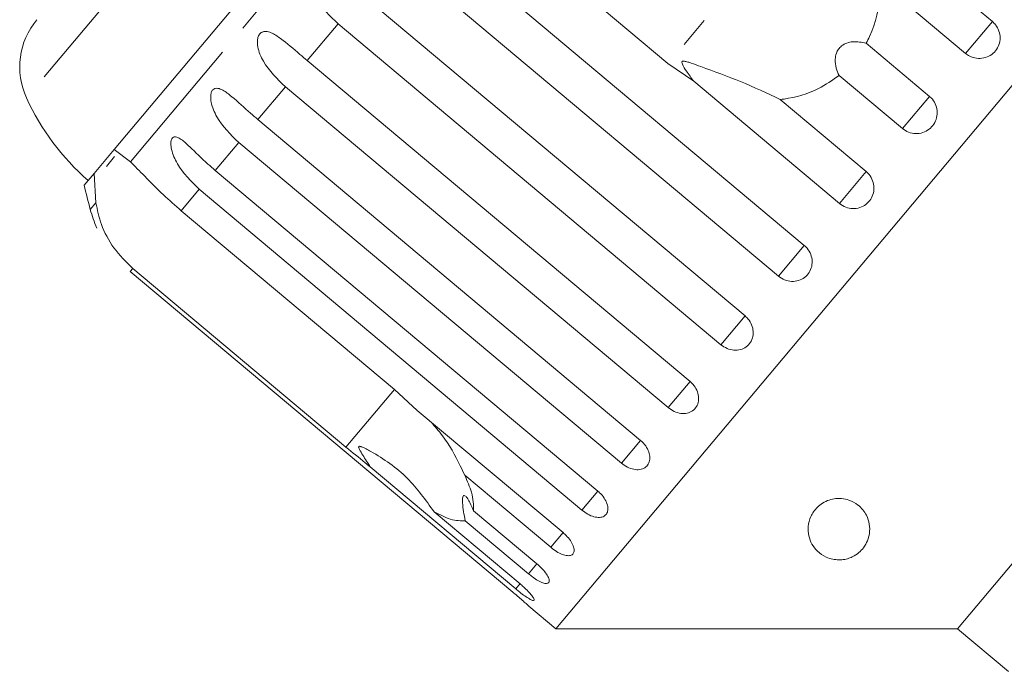
# Model space of a CAD drawing. Units: millimetres. Extents: x -239 to 767, y -76 to 349.
# Drawn here: x 304 to 344, y 291 to 317 of the extents above; entities that cross this region are included whole.
import ezdxf

# ---------------------------------------------------------------- set-up
doc = ezdxf.new("R2010")
doc.units = ezdxf.units.MM
doc.linetypes.add('PHANTOM', pattern=[12.7, 6.35, -1.27, 1.27, -1.27, 1.27, -1.27])

msp = doc.modelspace()

# ---------------------------------------------------------------- linework, layer by layer
at = {"color": 8, "linetype": 'PHANTOM', "lineweight": 0}
for p, q in [((333.671, 349.071), (304.379, 314.163)), ((320.519, 325.751), (308.609, 311.558)), ((336.831, 323.145), (330.461, 315.553)), ((317.054, 317.17), (315.799, 315.674)), ((343.647, 317.267), (342.558, 315.969)), ((314.907, 314.611), (313.788, 313.278)), ((341.091, 314.221), (339.989, 312.907)), ((313.009, 312.349), (312.053, 311.21)), ((338.522, 311.158), (337.433, 309.861)), ((311.405, 310.438), (310.675, 309.567)), ((307.206, 309.885), (306.978, 309.613)), ((336.002, 308.156), (334.954, 306.906)), ((308.706, 307.221), (308.601, 307.095)), ((333.594, 305.286), (332.612, 304.115)), ((331.357, 302.62), (330.465, 301.557)), ((319.338, 302.298), (317.37, 299.952)), ((329.346, 300.223), (328.567, 299.294)), ((327.611, 298.156), (326.963, 297.383)), ((326.194, 296.467), (325.693, 295.87)), ((325.13, 295.199), (324.79, 294.793)), ((324.453, 294.392), (324.274, 294.178))]:
    msp.add_line(p, q, dxfattribs=at)
at = {"color": 7, "linetype": 'Continuous', "lineweight": 15}
for p, q in [((358.683, 331.628), (325.901, 292.56)), ((320.837, 327.421), (307.944, 312.055)), ((330.461, 315.553), (321.797, 322.822)), ((337.721, 322.239), (343.647, 317.267)), ((320.444, 321.21), (336.002, 308.156)), ((334.954, 306.906), (319.396, 319.96)), ((342.558, 315.969), (339.062, 318.902)), ((318.036, 318.34), (333.594, 305.286)), ((332.612, 304.115), (317.054, 317.17)), ((338.516, 316.382), (341.091, 314.221)), ((315.799, 315.674), (331.357, 302.62)), ((331.507, 314.833), (330.461, 315.553)), ((361.519, 315.541), (342.236, 292.56)), ((339.989, 312.907), (337.413, 315.068)), ((330.465, 301.557), (314.907, 314.611)), ((337.433, 309.861), (331.507, 314.833)), ((335.026, 314.092), (338.522, 311.158)), ((313.788, 313.278), (329.346, 300.223)), ((328.567, 299.294), (313.009, 312.349)), ((307.944, 312.055), (307.13, 311.084)), ((307.944, 312.055), (308.609, 311.558)), ((307.965, 311.768), (307.632, 311.371)), ((307.13, 311.084), (306.728, 310.606)), ((307.206, 309.885), (307.13, 311.084)), ((312.053, 311.21), (327.611, 298.155)), ((326.963, 297.383), (311.405, 310.438)), ((310.675, 309.567), (319.338, 302.298)), ((308.601, 307.095), (324.158, 294.041)), ((317.37, 299.952), (308.706, 307.221)), ((319.338, 302.298), (320.268, 301.439)), ((320.268, 301.439), (326.194, 296.467)), ((324.274, 294.178), (318.348, 299.151)), ((325.693, 295.87), (322.198, 298.804)), ((320.95, 297.317), (324.446, 294.384)), ((322.555, 297.36), (325.13, 295.199)), ((324.79, 294.793), (322.214, 296.954)), ((324.804, 293.48), (325.901, 292.56)), ((325.901, 292.56), (342.236, 292.56)), ((342.236, 292.56), (344.304, 290.824))]:
    msp.add_line(p, q, dxfattribs=at)
for centre, radius, start, end in [((307.106, 315.412), 3, 140, 204.6231), ((313.47, 318.329), 10, 204.6231, 228.854), ((335.944, 317.42), 30, 193.1301, 195.0848), ((311.805, 310.914), 5, 195.0848, 204.2343)]:
    msp.add_arc(centre, radius, start, end, dxfattribs=at)
for points, knots in [([(317.054, 317.17), (316.72, 317.487), (316.231, 317.95), (315.923, 318.656), (315.898, 319.016), (315.94, 319.211), (316.02, 319.342), (316.138, 319.427), (316.304, 319.464), (316.577, 319.413), (317.068, 319.141), (317.568, 318.731), (317.936, 318.424), (318.036, 318.34)], [0, 0, 0, 0, 0.264793, 0.387263, 0.4381, 0.470812, 0.503779, 0.532145, 0.568172, 0.622733, 0.722188, 0.923869, 1, 1, 1, 1]), ([(339.062, 318.902), (339.067, 318.748), (339.089, 317.987), (338.891, 317.108), (338.564, 316.474), (338.516, 316.382)], [0, 0, 0, 0, 0.178557, 0.88007, 1, 1, 1, 1]), ([(342.558, 315.969), (342.612, 315.929), (342.746, 315.832), (343.004, 315.756), (343.299, 315.765), (343.572, 315.873), (343.79, 316.064), (343.93, 316.315), (343.978, 316.599), (343.929, 316.885), (343.807, 317.115), (343.692, 317.224), (343.647, 317.267)], [0, 0, 0, 0, 0.074338, 0.183211, 0.291648, 0.399156, 0.505643, 0.611481, 0.717335, 0.823854, 0.931381, 1, 1, 1, 1]), ([(314.907, 314.611), (314.576, 314.931), (314.09, 315.399), (313.789, 316.113), (313.761, 316.469), (313.798, 316.657), (313.87, 316.779), (313.977, 316.852), (314.13, 316.873), (314.384, 316.799), (314.847, 316.494), (315.333, 316.067), (315.699, 315.759), (315.799, 315.674)], [0, 0, 0, 0, 0.264793, 0.3872627, 0.4380997, 0.4708121, 0.503779, 0.5321446, 0.5681717, 0.6227325, 0.7221881, 0.9238693, 1, 1, 1, 1]), ([(338.516, 316.382), (338.337, 316.419), (338.087, 316.472), (337.735, 316.401), (337.529, 316.296), (337.382, 316.142), (337.288, 315.954), (337.242, 315.684), (337.284, 315.369), (337.372, 315.165), (337.413, 315.068)], [0, 0, 0, 0, 0.248272, 0.347966, 0.448586, 0.520492, 0.592334, 0.692707, 0.852646, 1, 1, 1, 1]), ([(335.026, 314.092), (334.496, 314.343), (333.475, 314.828), (332.203, 315.279), (331.493, 315.543), (331.289, 315.611), (331.199, 315.636), (331.136, 315.651), (331.092, 315.656), (331.061, 315.652), (331.044, 315.645), (331.033, 315.634), (331.028, 315.618), (331.028, 315.583), (331.077, 315.452), (331.243, 315.196), (331.407, 314.971), (331.507, 314.833)], [0, 0, 0, 0, 0.345509, 0.66561, 0.744765, 0.77038, 0.786521, 0.797203, 0.807542, 0.81153, 0.81556, 0.818333, 0.821101, 0.825774, 0.839452, 0.901509, 1, 1, 1, 1]), ([(337.413, 315.068), (337.143, 314.88), (336.469, 314.412), (335.613, 314.167), (335.077, 314.098), (335.026, 314.092)], [0, 0, 0, 0, 0.376937, 0.940535, 1, 1, 1, 1]), ([(313.009, 312.349), (312.679, 312.671), (312.196, 313.141), (311.897, 313.858), (311.861, 314.205), (311.89, 314.383), (311.952, 314.493), (312.047, 314.552), (312.184, 314.555), (312.417, 314.456), (312.852, 314.117), (313.324, 313.672), (313.688, 313.363), (313.788, 313.278)], [0, 0, 0, 0, 0.264793, 0.387263, 0.4381, 0.470812, 0.503779, 0.532145, 0.568172, 0.622733, 0.722188, 0.923869, 1, 1, 1, 1]), ([(339.989, 312.907), (340.07, 312.851), (340.233, 312.74), (340.529, 312.687), (340.821, 312.729), (341.082, 312.867), (341.28, 313.083), (341.394, 313.35), (341.415, 313.641), (341.337, 313.924), (341.21, 314.114), (341.114, 314.2), (341.091, 314.221)], [0, 0, 0, 0, 0.1085777, 0.2171715, 0.3253792, 0.4325788, 0.5388276, 0.6446174, 0.7506446, 0.8574871, 0.9653559, 1, 1, 1, 1]), ([(311.405, 310.438), (311.076, 310.761), (310.595, 311.233), (310.292, 311.946), (310.245, 312.279), (310.263, 312.445), (310.313, 312.541), (310.394, 312.583), (310.516, 312.566), (310.726, 312.44), (311.132, 312.067), (311.59, 311.606), (311.954, 311.295), (312.053, 311.21)], [0, 0, 0, 0, 0.264793, 0.387263, 0.4381, 0.470812, 0.503779, 0.532145, 0.568172, 0.622733, 0.722188, 0.923869, 1, 1, 1, 1]), ([(308.609, 311.558), (308.79, 311.374), (309.153, 311.007), (309.879, 310.259), (310.429, 309.781), (310.675, 309.567)], [0, 0, 0, 0, 0.354878, 0.711107, 1, 1, 1, 1]), ([(337.433, 309.861), (337.514, 309.805), (337.676, 309.694), (337.971, 309.639), (338.261, 309.678), (338.519, 309.813), (338.715, 310.026), (338.827, 310.291), (338.846, 310.58), (338.768, 310.862), (338.64, 311.052), (338.545, 311.138), (338.522, 311.158)], [0, 0, 0, 0, 0.108578, 0.217172, 0.325379, 0.432579, 0.538828, 0.644617, 0.750645, 0.857487, 0.965356, 1, 1, 1, 1]), ([(308.706, 307.221), (308.432, 307.49), (307.884, 308.027), (307.386, 309.004), (307.265, 309.596), (307.206, 309.885)], [0, 0, 0, 0, 0.338533, 0.676773, 1, 1, 1, 1]), ([(334.954, 306.906), (335.034, 306.85), (335.196, 306.738), (335.487, 306.678), (335.771, 306.711), (336.022, 306.838), (336.211, 307.042), (336.318, 307.3), (336.331, 307.583), (336.25, 307.861), (336.121, 308.049), (336.025, 308.135), (336.002, 308.156)], [0, 0, 0, 0, 0.108578, 0.217172, 0.325379, 0.432579, 0.538828, 0.644617, 0.750645, 0.857487, 0.965356, 1, 1, 1, 1]), ([(332.612, 304.115), (332.692, 304.059), (332.853, 303.945), (333.137, 303.878), (333.413, 303.9), (333.653, 304.015), (333.831, 304.205), (333.927, 304.451), (333.932, 304.724), (333.844, 304.994), (333.713, 305.18), (333.617, 305.265), (333.594, 305.286)], [0, 0, 0, 0, 0.1085777, 0.2171715, 0.3253792, 0.4325788, 0.5388276, 0.6446174, 0.7506446, 0.8574871, 0.9653559, 1, 1, 1, 1]), ([(330.465, 301.557), (330.545, 301.5), (330.705, 301.385), (330.981, 301.308), (331.244, 301.316), (331.47, 301.413), (331.632, 301.585), (331.714, 301.813), (331.707, 302.072), (331.611, 302.332), (331.476, 302.514), (331.38, 302.599), (331.357, 302.62)], [0, 0, 0, 0, 0.108578, 0.217172, 0.325379, 0.432579, 0.538828, 0.644617, 0.750645, 0.857487, 0.965356, 1, 1, 1, 1]), ([(320.826, 300.971), (320.985, 300.787), (321.445, 300.258), (321.879, 299.498), (322.138, 298.933), (322.198, 298.804)], [0, 0, 0, 0, 0.290698, 0.837461, 1, 1, 1, 1]), ([(328.567, 299.294), (328.646, 299.236), (328.804, 299.12), (329.07, 299.031), (329.319, 299.021), (329.526, 299.096), (329.669, 299.246), (329.733, 299.452), (329.711, 299.693), (329.604, 299.941), (329.466, 300.118), (329.369, 300.203), (329.346, 300.223)], [0, 0, 0, 0, 0.108578, 0.217172, 0.325379, 0.432579, 0.538828, 0.644617, 0.750645, 0.857487, 0.965356, 1, 1, 1, 1]), ([(318.348, 299.151), (318.283, 299.203), (317.957, 299.463), (317.631, 299.735), (317.37, 299.952)], [0, 0, 0, 0, 0.199699, 1, 1, 1, 1]), ([(320.95, 297.317), (320.611, 297.796), (319.915, 298.777), (318.857, 299.511), (318.216, 299.862), (318.094, 299.922), (318.021, 299.954), (317.968, 299.972), (317.931, 299.981), (317.906, 299.98), (317.893, 299.975), (317.886, 299.963), (317.884, 299.943), (317.899, 299.886), (318.017, 299.676), (318.178, 299.425), (318.312, 299.208), (318.348, 299.151)], [0, 0, 0, 0, 0.345527, 0.709268, 0.751876, 0.774708, 0.789342, 0.79909, 0.808933, 0.812566, 0.816237, 0.819532, 0.823189, 0.829992, 0.856561, 0.961701, 1, 1, 1, 1]), ([(322.198, 298.804), (322.302, 298.565), (322.555, 297.985), (322.555, 297.592), (322.555, 297.36)], [0, 0, 0, 0, 0.412584, 1, 1, 1, 1]), ([(322.555, 297.36), (322.485, 297.527), (322.387, 297.76), (322.249, 297.946), (322.173, 297.996), (322.126, 297.96), (322.103, 297.859), (322.108, 297.647), (322.148, 297.331), (322.193, 297.076), (322.214, 296.954)], [0, 0, 0, 0, 0.248263, 0.347959, 0.448581, 0.520486, 0.592329, 0.692699, 0.852634, 1, 1, 1, 1]), ([(326.963, 297.383), (327.041, 297.324), (327.198, 297.206), (327.452, 297.103), (327.684, 297.073), (327.87, 297.123), (327.99, 297.245), (328.033, 297.427), (327.993, 297.646), (327.874, 297.879), (327.731, 298.051), (327.634, 298.135), (327.611, 298.155)], [0, 0, 0, 0, 0.108578, 0.217172, 0.325379, 0.432579, 0.538828, 0.644617, 0.750645, 0.857487, 0.965356, 1, 1, 1, 1]), ([(337.398, 295.359), (337.319, 295.365), (337.124, 295.379), (336.807, 295.495), (336.404, 295.789), (336.125, 296.334), (336.148, 296.971), (336.452, 297.445), (336.733, 297.673), (336.996, 297.802), (337.277, 297.862), (337.559, 297.861), (337.88, 297.787), (338.265, 297.565), (338.62, 297.102), (338.712, 296.479), (338.518, 295.963), (338.23, 295.652), (338.007, 295.5), (337.761, 295.403), (337.563, 295.363), (337.442, 295.36), (337.398, 295.359)], [0, 0, 0, 0, 0.021166, 0.051678, 0.110217, 0.229206, 0.357519, 0.415203, 0.441902, 0.468851, 0.49249, 0.512467, 0.541905, 0.58781, 0.665301, 0.783062, 0.879312, 0.914394, 0.949682, 0.969185, 0.988868, 1, 1, 1, 1]), ([(322.214, 296.954), (322.032, 296.949), (321.7, 296.938), (321.183, 297.2), (320.95, 297.317)], [0, 0, 0, 0, 0.550178, 1, 1, 1, 1]), ([(325.693, 295.87), (325.771, 295.81), (325.927, 295.691), (326.167, 295.572), (326.38, 295.519), (326.542, 295.54), (326.637, 295.633), (326.656, 295.786), (326.596, 295.981), (326.463, 296.197), (326.314, 296.363), (326.217, 296.446), (326.194, 296.467)], [0, 0, 0, 0, 0.108578, 0.217172, 0.325379, 0.432579, 0.538828, 0.644617, 0.750645, 0.857487, 0.965356, 1, 1, 1, 1]), ([(324.79, 294.793), (324.842, 294.751), (324.97, 294.648), (325.178, 294.512), (325.383, 294.414), (325.539, 294.383), (325.63, 294.422), (325.646, 294.526), (325.587, 294.682), (325.459, 294.873), (325.296, 295.054), (325.177, 295.158), (325.13, 295.199)], [0, 0, 0, 0, 0.074338, 0.183211, 0.291648, 0.399156, 0.505643, 0.611481, 0.717335, 0.823854, 0.931381, 1, 1, 1, 1]), ([(324.274, 294.178), (324.325, 294.136), (324.453, 294.031), (324.65, 293.883), (324.835, 293.761), (324.966, 293.699), (325.028, 293.704), (325.016, 293.775), (324.933, 293.902), (324.786, 294.071), (324.613, 294.24), (324.493, 294.344), (324.446, 294.384)], [0, 0, 0, 0, 0.074338, 0.183211, 0.291648, 0.399156, 0.505643, 0.611481, 0.717335, 0.823854, 0.931381, 1, 1, 1, 1]), ([(324.804, 293.48), (324.806, 293.478), (324.814, 293.471), (324.754, 293.525), (324.63, 293.636), (324.447, 293.795), (324.28, 293.938), (324.182, 294.021), (324.158, 294.041)], [0, 0, 0, 0, 0.078071, 0.289555, 0.501514, 0.715103, 0.930743, 1, 1, 1, 1])]:
    msp.add_open_spline(points, degree=3, knots=knots, dxfattribs=at)

doc.saveas('drawing.dxf')
